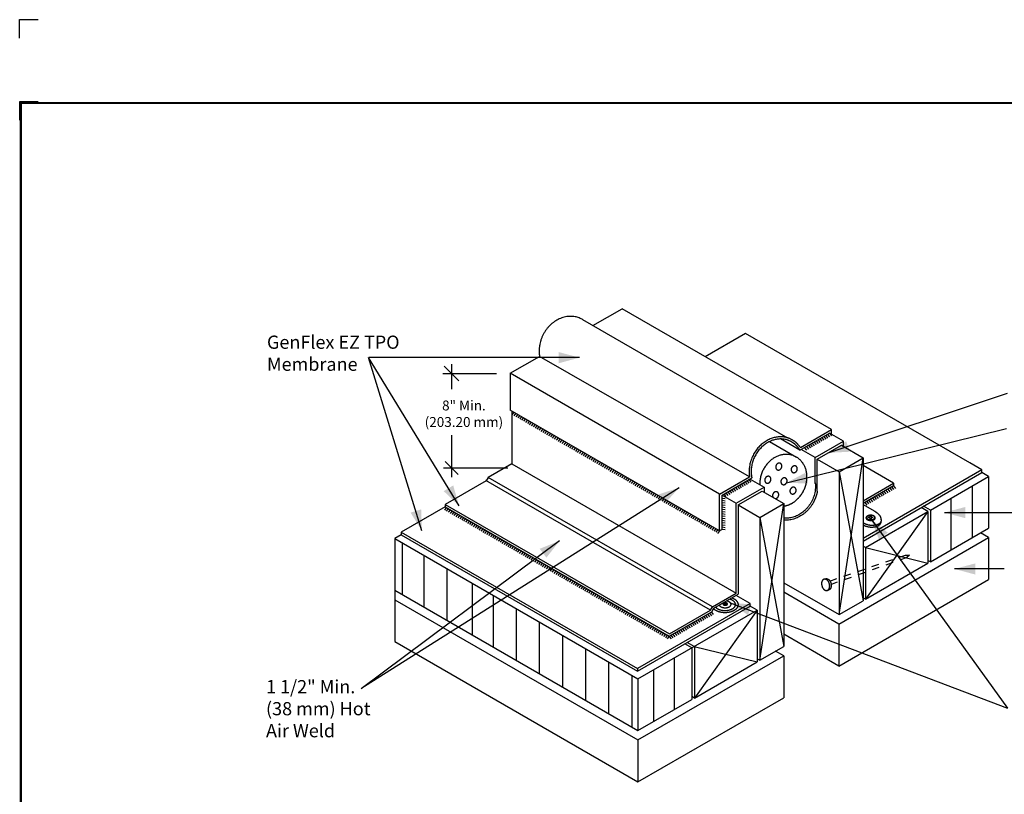
# Model space of a CAD drawing. Extents: x -9.4 to 10.6, y -4 to 12.8.
# Drawn here: x -9.4 to 3.9, y 2.3 to 12.8 of the extents above; entities that cross this region are included whole.
import ezdxf
from ezdxf.enums import TextEntityAlignment as Align

# ---------------------------------------------------------------- set-up
doc = ezdxf.new("R2010")
doc.units = 0
doc.header["$LTSCALE"] = 0.2
doc.header["$MEASUREMENT"] = 0
doc.linetypes.add('STYLE_01', pattern=[0.416641, 0.208282, -0.208359])
doc.layers.get('0').update_dxf_attribs({"linetype": 'CONTINUOUS'})
doc.layers.get('Defpoints').update_dxf_attribs({"linetype": 'CONTINUOUS'})
for name, color, linetype in [('FSBP-TTLB-BORDER', 7, 'CONTINUOUS'), ('FSBP-TTLB-TEXT', 7, 'CONTINUOUS'), ('NONE', 7, 'CONTINUOUS')]:
    doc.layers.add(name, color=color, linetype=linetype)
doc.styles.add('ARIAL', font='arial.ttf')
doc.styles.add('ARIAL_BOLD', font='txt')

# ---------------------------------------------------------------- blocks, each defined once
blk = doc.blocks.new('GROUP')
at = {"layer": 'NONE', "color": 170, "linetype": 'Continuous'}
for p, q in [((-1.7086, 3.4992), (-1.7202, 3.4841)), ((-1.697, 3.4926), (-1.7086, 3.4774)), ((-1.6854, 3.4859), (-1.697, 3.4708)), ((-1.6739, 3.4792), (-1.6854, 3.4641)), ((-1.6623, 3.4725), (-1.6739, 3.4574)), ((-1.6507, 3.4658), (-1.6623, 3.4507)), ((-1.6391, 3.4591), (-1.6507, 3.444)), ((-1.6275, 3.4524), (-1.6391, 3.4373)), ((-1.6159, 3.4457), (-1.6275, 3.4306)), ((-1.6048, 3.4384), (-1.6164, 3.4233)), ((-1.5933, 3.4317), (-1.6048, 3.4166)), ((-1.5817, 3.425), (-1.5933, 3.4099)), ((-1.5701, 3.4183), (-1.5817, 3.4032)), ((-1.5585, 3.4116), (-1.5701, 3.3965)), ((-1.5469, 3.4049), (-1.5585, 3.3898)), ((-1.5353, 3.3983), (-1.5469, 3.3831)), ((-1.5237, 3.3916), (-1.5353, 3.3765)), ((-1.5122, 3.3849), (-1.5237, 3.3698)), ((-1.5006, 3.3782), (-1.5122, 3.3631)), ((-1.489, 3.3715), (-1.5006, 3.3564)), ((-1.4774, 3.3648), (-1.489, 3.3497)), ((-1.4658, 3.3581), (-1.4774, 3.343)), ((-1.4542, 3.3514), (-1.4658, 3.3363)), ((-1.4426, 3.3447), (-1.4542, 3.3296)), ((-1.4311, 3.3381), (-1.4426, 3.3229)), ((-1.4195, 3.3314), (-1.4311, 3.3162)), ((-1.4079, 3.3247), (-1.4195, 3.3096)), ((-1.3963, 3.318), (-1.4079, 3.3029)), ((-1.3847, 3.3113), (-1.3963, 3.2962)), ((-1.3731, 3.3046), (-1.3847, 3.2895)), ((-1.3615, 3.2979), (-1.3731, 3.2828)), ((-1.35, 3.2912), (-1.3615, 3.2761)), ((-1.3384, 3.2845), (-1.35, 3.2694)), ((-1.3268, 3.2779), (-1.3384, 3.2627)), ((-1.3152, 3.2712), (-1.3268, 3.256)), ((-1.3036, 3.2645), (-1.3152, 3.2494)), ((-1.292, 3.2578), (-1.3036, 3.2427)), ((-1.2804, 3.2511), (-1.292, 3.236)), ((-1.2689, 3.2444), (-1.2804, 3.2293)), ((-1.2573, 3.2377), (-1.2689, 3.2226)), ((-1.2457, 3.231), (-1.2573, 3.2159)), ((-1.2341, 3.2243), (-1.2457, 3.2092)), ((-1.2225, 3.2177), (-1.2341, 3.2025)), ((-1.2109, 3.211), (-1.2225, 3.1958)), ((-1.1993, 3.2043), (-1.2109, 3.1892)), ((-1.1878, 3.1976), (-1.1993, 3.1825)), ((-1.1762, 3.1909), (-1.1878, 3.1758)), ((-1.1646, 3.1842), (-1.1762, 3.1691)), ((-1.153, 3.1775), (-1.1646, 3.1624)), ((-1.1414, 3.1708), (-1.153, 3.1557)), ((-1.1298, 3.1641), (-1.1414, 3.149)), ((-1.1182, 3.1575), (-1.1298, 3.1423)), ((-1.1067, 3.1508), (-1.1182, 3.1356)), ((-1.0951, 3.1441), (-1.1067, 3.129)), ((-1.0835, 3.1374), (-1.0951, 3.1223)), ((-1.0719, 3.1307), (-1.0835, 3.1156)), ((-1.0603, 3.124), (-1.0719, 3.1089)), ((-1.0487, 3.1173), (-1.0603, 3.1022)), ((-1.037, 3.1108), (-1.0486, 3.0957)), ((-1.0254, 3.1041), (-1.037, 3.089)), ((-1.0138, 3.0974), (-1.0254, 3.0823)), ((-1.0023, 3.0907), (-1.0138, 3.0756)), ((-0.9907, 3.0841), (-1.0023, 3.0689)), ((-0.9791, 3.0774), (-0.9907, 3.0622)), ((-0.9675, 3.0707), (-0.9791, 3.0556)), ((-0.9559, 3.064), (-0.9675, 3.0489)), ((-0.9443, 3.0573), (-0.9559, 3.0422)), ((-0.9327, 3.0506), (-0.9443, 3.0355)), ((-0.9212, 3.0439), (-0.9327, 3.0288)), ((-0.9096, 3.0372), (-0.9212, 3.0221)), ((-0.898, 3.0305), (-0.9096, 3.0154)), ((-0.8864, 3.0239), (-0.898, 3.0087)), ((-0.8748, 3.0172), (-0.8864, 3.002)), ((-0.8632, 3.0105), (-0.8748, 2.9954)), ((-0.8516, 3.0038), (-0.8632, 2.9887)), ((-0.8401, 2.9971), (-0.8516, 2.982)), ((-0.8285, 2.9904), (-0.8401, 2.9753)), ((-0.8169, 2.9837), (-0.8285, 2.9686)), ((-0.8053, 2.977), (-0.8169, 2.9619)), ((-0.7937, 2.9703), (-0.8053, 2.9552)), ((-0.7821, 2.9637), (-0.7937, 2.9485)), ((-0.7705, 2.957), (-0.7821, 2.9418)), ((-0.7589, 2.9503), (-0.7705, 2.9352)), ((-0.7474, 2.9436), (-0.7589, 2.9285)), ((-0.7358, 2.9369), (-0.7474, 2.9218)), ((-0.7242, 2.9302), (-0.7358, 2.9151)), ((-0.7126, 2.9235), (-0.7242, 2.9084)), ((-0.701, 2.9168), (-0.7126, 2.9017)), ((-0.6894, 2.9101), (-0.701, 2.895)), ((-0.6778, 2.9035), (-0.6894, 2.8883)), ((-0.6663, 2.8968), (-0.6778, 2.8816)), ((-0.6547, 2.8901), (-0.6663, 2.875)), ((-0.6431, 2.8834), (-0.6547, 2.8683)), ((-0.6315, 2.8767), (-0.6431, 2.8616)), ((-0.6199, 2.87), (-0.6315, 2.8549)), ((-0.6083, 2.8633), (-0.6199, 2.8482)), ((-0.5967, 2.8566), (-0.6083, 2.8415)), ((-0.5852, 2.8499), (-0.5967, 2.8348)), ((-0.5736, 2.8432), (-0.5852, 2.8281)), ((-0.562, 2.8366), (-0.5736, 2.8214)), ((-0.5504, 2.8299), (-0.562, 2.8148)), ((-0.5388, 2.8232), (-0.5504, 2.8081)), ((-0.5272, 2.8165), (-0.5388, 2.8014)), ((-0.5156, 2.8098), (-0.5272, 2.7947)), ((-0.5041, 2.8031), (-0.5156, 2.788)), ((-0.4925, 2.7964), (-0.5041, 2.7813)), ((-0.4809, 2.7897), (-0.4925, 2.7746)), ((-0.4693, 2.783), (-0.4809, 2.7679))]:
    blk.add_line(p, q, dxfattribs=at)
blk = doc.blocks.new('GROUP-1')
at = {"layer": 'NONE', "color": 170, "linetype": 'Continuous'}
for p, q in [((-0.4355, 2.9765), (-0.4544, 2.979)), ((-0.4355, 2.9631), (-0.4544, 2.9656)), ((-0.4355, 2.9497), (-0.4544, 2.9522)), ((-0.4355, 2.9364), (-0.4544, 2.9388)), ((-0.4355, 2.923), (-0.4544, 2.9254)), ((-0.4355, 2.9096), (-0.4544, 2.9121)), ((-0.4355, 2.8962), (-0.4544, 2.8987)), ((-0.4355, 2.8828), (-0.4544, 2.8853)), ((-0.4355, 2.8695), (-0.4544, 2.8719)), ((-0.4355, 2.8561), (-0.4544, 2.8586)), ((-0.4355, 2.8427), (-0.4544, 2.8452)), ((-0.4355, 2.8293), (-0.4544, 2.8318)), ((-0.4355, 2.816), (-0.4544, 2.8184)), ((-0.4355, 2.8026), (-0.4544, 2.805)), ((-0.4355, 2.7892), (-0.4544, 2.7917))]:
    blk.add_line(p, q, dxfattribs=at)
blk = doc.blocks.new('GROUP-2')
at = {"layer": 'NONE', "color": 170, "linetype": 'Continuous'}
for p, q in [((-0.2922, 3.0921), (-0.2806, 3.077)), ((-0.3964, 3.0319), (-0.3849, 3.0168)), ((-0.3849, 3.0386), (-0.3733, 3.0235)), ((-0.3733, 3.0453), (-0.3617, 3.0301)), ((-0.3617, 3.052), (-0.3501, 3.0368)), ((-0.3501, 3.0586), (-0.3385, 3.0435)), ((-0.3385, 3.0653), (-0.3269, 3.0502)), ((-0.3269, 3.072), (-0.3153, 3.0569)), ((-0.3153, 3.0787), (-0.3038, 3.0636)), ((-0.3038, 3.0854), (-0.2922, 3.0703)), ((-0.4428, 3.0051), (-0.4312, 2.99)), ((-0.4312, 3.0118), (-0.4196, 2.9967)), ((-0.4196, 3.0185), (-0.408, 3.0034)), ((-0.408, 3.0252), (-0.3964, 3.0101))]:
    blk.add_line(p, q, dxfattribs=at)
blk = doc.blocks.new('GROUP-3')
at = {"layer": 'NONE', "color": 170, "linetype": 'Continuous'}
for p, q in [((0.1127, 3.325), (0.1243, 3.3099)), ((0.1243, 3.3317), (0.1359, 3.3166)), ((0.1359, 3.3384), (0.1475, 3.3233)), ((0.1475, 3.3451), (0.1591, 3.3299)), ((0.1591, 3.3518), (0.1706, 3.3366)), ((0.1706, 3.3584), (0.1822, 3.3433)), ((0.1822, 3.3651), (0.1938, 3.35)), ((0.1938, 3.3718), (0.2054, 3.3567)), ((0.0432, 3.2849), (0.0548, 3.2697)), ((0.0548, 3.2916), (0.0664, 3.2764)), ((0.0664, 3.2982), (0.078, 3.2831)), ((0.078, 3.3049), (0.0895, 3.2898)), ((0.0895, 3.3116), (0.1011, 3.2965)), ((0.1011, 3.3183), (0.1127, 3.3032))]:
    blk.add_line(p, q, dxfattribs=at)
blk = doc.blocks.new('GROUP-4')
at = {"layer": 'NONE', "color": 170, "linetype": 'Continuous'}
for p, q in [((-2.1164, 2.924), (-2.128, 2.9089)), ((-2.1049, 2.9173), (-2.1164, 2.9022)), ((-2.0933, 2.9106), (-2.1049, 2.8955)), ((-2.0817, 2.9039), (-2.0933, 2.8888)), ((-2.0701, 2.8972), (-2.0817, 2.8821)), ((-2.0585, 2.8906), (-2.0701, 2.8754)), ((-2.0469, 2.8839), (-2.0585, 2.8687)), ((-2.0353, 2.8772), (-2.0469, 2.8621)), ((-2.0238, 2.8705), (-2.0353, 2.8554)), ((-2.0122, 2.8638), (-2.0238, 2.8487)), ((-2.0006, 2.8571), (-2.0122, 2.842)), ((-1.989, 2.8504), (-2.0006, 2.8353)), ((-1.9774, 2.8437), (-1.989, 2.8286)), ((-1.9658, 2.837), (-1.9774, 2.8219)), ((-1.9542, 2.8304), (-1.9658, 2.8152)), ((-1.9427, 2.8237), (-1.9542, 2.8085)), ((-1.9311, 2.817), (-1.9427, 2.8019)), ((-1.9195, 2.8103), (-1.9311, 2.7952)), ((-1.9084, 2.8029), (-1.92, 2.7878)), ((-1.8968, 2.7963), (-1.9084, 2.7811)), ((-1.8852, 2.7896), (-1.8968, 2.7744)), ((-1.8736, 2.7829), (-1.8852, 2.7678)), ((-1.8621, 2.7762), (-1.8736, 2.7611)), ((-1.8505, 2.7695), (-1.8621, 2.7544)), ((-1.8389, 2.7628), (-1.8505, 2.7477)), ((-1.8273, 2.7561), (-1.8389, 2.741)), ((-1.8157, 2.7494), (-1.8273, 2.7343)), ((-1.8041, 2.7427), (-1.8157, 2.7276)), ((-1.7925, 2.7361), (-1.8041, 2.7209)), ((-1.781, 2.7294), (-1.7925, 2.7142)), ((-1.7694, 2.7227), (-1.781, 2.7076)), ((-1.7578, 2.716), (-1.7694, 2.7009)), ((-1.7462, 2.7093), (-1.7578, 2.6942)), ((-1.7346, 2.7026), (-1.7462, 2.6875)), ((-1.723, 2.6959), (-1.7346, 2.6808)), ((-1.7114, 2.6892), (-1.723, 2.6741)), ((-1.6999, 2.6825), (-1.7114, 2.6674)), ((-1.6883, 2.6758), (-1.6999, 2.6607)), ((-1.6767, 2.6692), (-1.6883, 2.654)), ((-1.6651, 2.6625), (-1.6767, 2.6474)), ((-1.6535, 2.6558), (-1.6651, 2.6407)), ((-1.6419, 2.6491), (-1.6535, 2.634)), ((-1.6303, 2.6424), (-1.6419, 2.6273)), ((-1.6188, 2.6357), (-1.6303, 2.6206)), ((-1.6072, 2.629), (-1.6188, 2.6139)), ((-1.5956, 2.6223), (-1.6072, 2.6072)), ((-1.584, 2.6156), (-1.5956, 2.6005)), ((-1.5724, 2.609), (-1.584, 2.5938)), ((-1.5608, 2.6023), (-1.5724, 2.5871)), ((-1.5492, 2.5956), (-1.5608, 2.5805)), ((-1.5377, 2.5889), (-1.5492, 2.5738)), ((-1.5261, 2.5822), (-1.5377, 2.5671)), ((-1.5145, 2.5755), (-1.5261, 2.5604)), ((-1.5029, 2.5688), (-1.5145, 2.5537)), ((-1.4913, 2.5621), (-1.5029, 2.547)), ((-1.4797, 2.5554), (-1.4913, 2.5403)), ((-1.4681, 2.5488), (-1.4797, 2.5336)), ((-1.4566, 2.5421), (-1.4681, 2.5269)), ((-1.445, 2.5354), (-1.4566, 2.5203)), ((-1.4334, 2.5287), (-1.445, 2.5136)), ((-1.4218, 2.522), (-1.4334, 2.5069)), ((-1.4102, 2.5153), (-1.4218, 2.5002)), ((-1.3986, 2.5086), (-1.4102, 2.4935)), ((-1.387, 2.5019), (-1.3986, 2.4868)), ((-1.3755, 2.4952), (-1.387, 2.4801)), ((-1.3639, 2.4886), (-1.3755, 2.4734)), ((-1.3523, 2.4819), (-1.3639, 2.4667)), ((-1.3406, 2.4754), (-1.3521, 2.4602)), ((-1.329, 2.4687), (-1.3406, 2.4535)), ((-1.3174, 2.462), (-1.329, 2.4469)), ((-1.3058, 2.4553), (-1.3174, 2.4402)), ((-1.2942, 2.4486), (-1.3058, 2.4335)), ((-1.2826, 2.4419), (-1.2942, 2.4268)), ((-1.271, 2.4352), (-1.2826, 2.4201)), ((-1.2595, 2.4285), (-1.271, 2.4134)), ((-1.2479, 2.4218), (-1.2595, 2.4067)), ((-1.2363, 2.4152), (-1.2479, 2.4)), ((-1.2247, 2.4085), (-1.2363, 2.3933)), ((-1.2131, 2.4018), (-1.2247, 2.3867)), ((-1.2015, 2.3951), (-1.2131, 2.38)), ((-1.1899, 2.3884), (-1.2015, 2.3733)), ((-1.1784, 2.3817), (-1.1899, 2.3666)), ((-1.1668, 2.375), (-1.1784, 2.3599)), ((-1.1552, 2.3683), (-1.1668, 2.3532)), ((-1.1436, 2.3616), (-1.1552, 2.3465)), ((-1.132, 2.355), (-1.1436, 2.3398)), ((-1.1204, 2.3483), (-1.132, 2.3331)), ((-1.1088, 2.3416), (-1.1204, 2.3265)), ((-1.0973, 2.3349), (-1.1088, 2.3198)), ((-1.0857, 2.3282), (-1.0973, 2.3131)), ((-1.0741, 2.3215), (-1.0857, 2.3064)), ((-1.0625, 2.3148), (-1.0741, 2.2997)), ((-1.0509, 2.3081), (-1.0625, 2.293)), ((-1.0393, 2.3014), (-1.0509, 2.2863)), ((-1.0277, 2.2948), (-1.0393, 2.2796)), ((-1.0162, 2.2881), (-1.0277, 2.2729)), ((-1.0046, 2.2814), (-1.0162, 2.2663)), ((-0.993, 2.2747), (-1.0046, 2.2596)), ((-0.9814, 2.268), (-0.993, 2.2529)), ((-0.9698, 2.2613), (-0.9814, 2.2462)), ((-0.9582, 2.2546), (-0.9698, 2.2395)), ((-0.9466, 2.2479), (-0.9582, 2.2328)), ((-0.9351, 2.2412), (-0.9466, 2.2261)), ((-0.9235, 2.2346), (-0.9351, 2.2194)), ((-0.9119, 2.2279), (-0.9235, 2.2127)), ((-0.9003, 2.2212), (-0.9119, 2.2061)), ((-0.8887, 2.2145), (-0.9003, 2.1994)), ((-0.8771, 2.2078), (-0.8887, 2.1927)), ((-0.8655, 2.2011), (-0.8771, 2.186)), ((-0.854, 2.1944), (-0.8655, 2.1793)), ((-0.8424, 2.1877), (-0.854, 2.1726)), ((-0.8308, 2.181), (-0.8424, 2.1659)), ((-0.8192, 2.1744), (-0.8308, 2.1592)), ((-0.8076, 2.1677), (-0.8192, 2.1525)), ((-0.796, 2.161), (-0.8076, 2.1459)), ((-0.7844, 2.1543), (-0.796, 2.1392)), ((-0.7729, 2.1476), (-0.7844, 2.1325))]:
    blk.add_line(p, q, dxfattribs=at)
blk = doc.blocks.new('GROUP-5')
at = {"layer": 'NONE', "color": 170, "linetype": 'Continuous'}
for p, q in [((-0.5767, 2.2603), (-0.5651, 2.2452)), ((-0.5651, 2.267), (-0.5535, 2.2519)), ((-0.5535, 2.2737), (-0.5419, 2.2586)), ((-0.5419, 2.2804), (-0.5303, 2.2653)), ((-0.5303, 2.2871), (-0.5187, 2.2719)), ((-0.5187, 2.2938), (-0.5072, 2.2786)), ((-0.6809, 2.2001), (-0.6694, 2.185)), ((-0.6694, 2.2068), (-0.6578, 2.1917)), ((-0.6578, 2.2135), (-0.6462, 2.1984)), ((-0.6462, 2.2202), (-0.6346, 2.2051)), ((-0.6346, 2.2269), (-0.623, 2.2117)), ((-0.623, 2.2335), (-0.6114, 2.2184)), ((-0.6114, 2.2402), (-0.5998, 2.2251)), ((-0.5998, 2.2469), (-0.5883, 2.2318)), ((-0.5883, 2.2536), (-0.5767, 2.2385)), ((-0.7736, 2.1466), (-0.762, 2.1315)), ((-0.762, 2.1533), (-0.7505, 2.1382)), ((-0.7505, 2.16), (-0.7389, 2.1448)), ((-0.7389, 2.1667), (-0.7273, 2.1515)), ((-0.7273, 2.1733), (-0.7157, 2.1582)), ((-0.7157, 2.18), (-0.7041, 2.1649)), ((-0.7041, 2.1867), (-0.6925, 2.1716)), ((-0.6925, 2.1934), (-0.6809, 2.1783))]:
    blk.add_line(p, q, dxfattribs=at)
blk = doc.blocks.new('GROUP-6')
at = {"layer": 'NONE', "color": 170, "linetype": 'Continuous'}
blk.add_lwpolyline([(0.439, 2.8673), (0.439, 2.8739), (0.4441, 2.8742), (0.4441, 2.8667), (0.4534, 2.8667), (0.4534, 2.8618), (0.4441, 2.8621), (0.4441, 2.8537), (0.4384, 2.8537), (0.4384, 2.8621), (0.4279, 2.8621), (0.4279, 2.8673)], close=True, dxfattribs=at)
for points in [[(0.4273, 2.8747), (0.4338, 2.8767), (0.449, 2.8767), (0.4621, 2.8726), (0.4696, 2.8655), (0.4696, 2.8573), (0.4621, 2.8502), (0.449, 2.8461), (0.4338, 2.8461), (0.4207, 2.8502), (0.4132, 2.8573), (0.4132, 2.8655), (0.4207, 2.8726), (0.4273, 2.8747)], [(0.4287, 2.8758), (0.4346, 2.8776), (0.4482, 2.8776), (0.46, 2.874), (0.4668, 2.8675), (0.4668, 2.8602), (0.46, 2.8538), (0.4482, 2.8501), (0.4346, 2.8501), (0.4228, 2.8538), (0.416, 2.8602), (0.416, 2.8675), (0.4228, 2.874), (0.4287, 2.8758)]]:
    blk.add_open_spline(points, degree=2, dxfattribs=at)
blk = doc.blocks.new('GROUP-7')
at = {"layer": 'NONE', "color": 170, "linetype": 'Continuous'}
for p, q in [((0.5333, 3.0278), (0.5449, 3.0126)), ((0.5449, 3.0344), (0.5565, 3.0193)), ((0.5565, 3.0411), (0.5681, 3.026)), ((0.5681, 3.0478), (0.5797, 3.0327)), ((0.5797, 3.0545), (0.5913, 3.0394)), ((0.4291, 2.9675), (0.4407, 2.9524)), ((0.4407, 2.9742), (0.4522, 2.9591)), ((0.4522, 2.9809), (0.4638, 2.9658)), ((0.4638, 2.9876), (0.4754, 2.9725)), ((0.4754, 2.9943), (0.487, 2.9792)), ((0.487, 3.001), (0.4986, 2.9859)), ((0.4986, 3.0077), (0.5102, 2.9926)), ((0.5102, 3.0144), (0.5218, 2.9993)), ((0.5218, 3.0211), (0.5333, 3.0059)), ((0.4059, 2.9542), (0.4175, 2.9391)), ((0.4175, 2.9609), (0.4291, 2.9457))]:
    blk.add_line(p, q, dxfattribs=at)
blk = doc.blocks.new('A$C76313A3A')
at = {"layer": 'Defpoints', "linetype": 'Continuous', "ltscale": 1.75}
blk.add_lwpolyline([(0, 8.2558), (0, 8.3808), (0.125, 8.3808)], dxfattribs=at)
at = {"layer": 'Defpoints', "color": 1}
blk.add_lwpolyline([(0.125, 7.8232), (0, 7.8232), (0, 7.6982)], dxfattribs=at)
at = {"layer": 'FSBP-TTLB-BORDER', "const_width": 0.0156}
blk.add_lwpolyline([(10.0078, 1.3154), (10.0078, 7.8154), (0.0078, 7.8154), (0.0078, 1.3154)], dxfattribs=at)
at = {"layer": 'FSBP-TTLB-TEXT'}
for tag, height, style, p in [('MAXIMUM_WARRANTY', 0.0938, 'ARIAL_BOLD', (9.0277, 1.4274)), ('ACCPT_SYSTEMS_LINE_1', 0.069, 'ARIAL', (5.397, 0.6905))]:
    blk.add_attdef(tag, text='', height=height, dxfattribs=dict(at, style=style)).set_placement(p, align=Align.MIDDLE_LEFT)
for tag, style, p in [('DETAIL_DESCP_LINE_1', 'ARIAL_BOLD', (4.9867, 1.1279)), ('ISSUE_REV_DATE', 'ARIAL', (8.0532, 0.9513))]:
    blk.add_attdef(tag, text='', height=0.1094, dxfattribs=dict(at, style=style)).set_placement(p, align=Align.MIDDLE_CENTER)
at = {"layer": 'FSBP-TTLB-TEXT', "style": 'ARIAL', "width": 0.9375}
blk.add_attdef('DETAIL_NUMBER', text='', height=0.2188, dxfattribs=at).set_placement((9.2806, 0.8688), align=Align.MIDDLE_CENTER)

msp = doc.modelspace()

# ---------------------------------------------------------------- linework, layer by layer
at = {"layer": 'NONE', "color": 170, "linetype": 'Continuous'}
for p, q in [((-1.663, 8.624), (-1.268, 8.852)), ((1.572, 7.213), (-1.268, 8.852)), ((-1.805, 8.706), (0.975, 7.101)), ((0.405, 8.516), (-0.14, 8.201)), ((3.446, 6.761), (0.405, 8.516)), ((-3.982, 5.839), (-4.708, 8.189)), ((-3.478, 6.176), (-4.708, 8.189)), ((-1.845, 8.189), (-4.702, 8.189)), ((-2.785, 7.976), (-2.387, 8.206)), ((0.461, 6.572), (-2.387, 8.206)), ((-3.679, 8.073), (-3.48, 7.874)), ((-3.58, 8.099), (-3.58, 7.761)), ((-3.701, 7.975), (-2.97, 7.975)), ((0.054, 6.337), (-2.785, 7.976)), ((-2.785, 7.976), (-2.785, 7.478)), ((1.528, 6.897), (3.96, 7.707)), ((0.054, 5.838), (-2.785, 7.478)), ((-2.762, 7.464), (-2.762, 6.749)), ((0.557, 7.351), (0.557, 7.351)), ((0.963, 6.491), (3.945, 7.226)), ((1.15, 6.969), (1.572, 7.213)), ((1.572, 7.148), (1.572, 7.213)), ((-3.581, 7.136), (-3.581, 6.569)), ((1.144, 6.933), (0.88, 7.085)), ((0.909, 7.145), (0.909, 7.145)), ((1.144, 6.933), (1.545, 7.164)), ((1.735, 7.054), (1.545, 7.164)), ((0.732, 7.05), (1.096, 6.84)), ((1.128, 6.957), (1.128, 6.957)), ((1.352, 6.833), (1.735, 7.054)), ((1.38, 6.811), (1.706, 7)), ((1.706, 7), (2, 6.83)), ((1.735, 6.983), (1.735, 7.054)), ((1.352, 6.833), (1.162, 6.943)), ((1.352, 6.483), (1.352, 6.833)), ((1.38, 6.811), (1.674, 6.641)), ((1.38, 6.375), (1.38, 6.811)), ((1.674, 6.641), (2, 6.83)), ((1.674, 4.702), (2, 6.83)), ((2, 6.83), (2, 4.891)), ((-3.69, 6.692), (-2.816, 6.692)), ((-3.667, 6.779), (-3.491, 6.602)), ((-2.762, 6.749), (-3.083, 6.564)), ((-2.762, 6.749), (0.279, 4.993)), ((2.415, 6.484), (2, 6.724)), ((3.61, 6.666), (3.446, 6.761)), ((-3.083, 6.564), (-3.111, 6.519)), ((-0.042, 4.808), (-3.083, 6.564)), ((0.054, 6.337), (0.461, 6.572)), ((0.088, 6.323), (0.492, 6.556)), ((0.486, 6.587), (0.486, 6.587)), ((1.674, 6.641), (1.674, 4.702)), ((1.674, 6.641), (2, 4.891)), ((3.61, 6.666), (2, 5.736)), ((2, 5.699), (3.61, 6.629)), ((2.914, 6.119), (3.703, 6.575)), ((3.61, 6.629), (3.61, 6.666)), ((3.703, 6.575), (3.61, 6.629)), ((3.703, 6.575), (3.703, 5.874)), ((-0.495, 6.424), (-4.762, 3.728)), ((-3.111, 6.519), (-3.669, 6.197)), ((-0.069, 4.763), (-3.114, 6.521)), ((0.279, 6.213), (0.657, 6.432)), ((0.467, 6.542), (0.657, 6.432)), ((0.657, 6.432), (0.657, 6.36)), ((2, 6.245), (2.415, 6.484)), ((2, 6.214), (2.415, 6.454)), ((2.415, 6.484), (2.415, 6.454)), ((3.481, 6.447), (3.481, 5.745)), ((0.054, 5.838), (0.054, 6.341)), ((0.088, 6.323), (0.279, 6.213)), ((0.088, 5.858), (0.088, 6.323)), ((0.306, 6.191), (0.63, 6.378)), ((0.63, 6.378), (0.924, 6.209)), ((3.191, 6.279), (3.191, 5.578)), ((-3.669, 6.164), (-4.262, 5.822)), ((-3.669, 6.197), (-0.627, 4.44)), ((-3.669, 6.197), (-3.669, 6.164)), ((-3.669, 6.164), (-0.629, 4.409)), ((0.279, 4.993), (0.279, 6.213)), ((0.306, 6.191), (0.601, 6.021)), ((0.306, 6.191), (0.306, 4.979)), ((0.599, 6.021), (0.924, 6.209)), ((0.599, 4.082), (0.924, 6.209)), ((0.924, 6.209), (0.924, 4.27)), ((2, 6.195), (2.149, 6.111)), ((2.88, 6.1), (2.787, 6.154)), ((2.914, 6.119), (2.821, 6.173)), ((0.599, 6.021), (0.599, 4.082)), ((0.599, 6.021), (0.924, 4.27)), ((2.034, 5.612), (2.88, 6.1)), ((2.88, 6.1), (2.034, 4.91)), ((2.149, 6.111), (2.153, 6.109)), ((2.153, 6.109), (2.157, 6.107)), ((2.157, 6.107), (2.161, 6.104)), ((2.161, 6.104), (2.164, 6.102)), ((2.164, 6.102), (2.168, 6.1)), ((2.168, 6.1), (2.171, 6.097)), ((2.171, 6.097), (2.175, 6.094)), ((2.175, 6.094), (2.179, 6.092)), ((2.179, 6.092), (2.182, 6.089)), ((2.182, 6.089), (2.185, 6.086)), ((2.185, 6.086), (2.189, 6.084)), ((2.189, 6.084), (2.192, 6.081)), ((2.192, 6.081), (2.195, 6.078)), ((2.195, 6.078), (2.199, 6.075)), ((2.199, 6.075), (2.202, 6.072)), ((2.202, 6.072), (2.205, 6.069)), ((2.205, 6.069), (2.214, 6.06)), ((2.214, 6.06), (2.216, 6.058)), ((2.216, 6.058), (2.218, 6.056)), ((2.218, 6.056), (2.22, 6.054)), ((2.22, 6.054), (2.221, 6.052)), ((2.221, 6.052), (2.223, 6.049)), ((2.223, 6.049), (2.225, 6.047)), ((2.225, 6.047), (2.226, 6.045)), ((2.226, 6.045), (2.228, 6.043)), ((2.228, 6.043), (2.229, 6.04)), ((2.229, 6.04), (2.23, 6.038)), ((2.23, 6.038), (2.232, 6.035)), ((2.232, 6.035), (2.233, 6.033)), ((2.233, 6.033), (2.234, 6.03)), ((2.234, 6.03), (2.235, 6.028)), ((2.235, 6.028), (2.236, 6.025)), ((2.236, 6.025), (2.237, 6.023)), ((2.237, 6.023), (2.237, 6.021)), ((2.237, 6.021), (2.238, 6.019)), ((2.238, 6.019), (2.239, 6.016)), ((2.239, 6.016), (2.24, 6.014)), ((2.24, 6.014), (2.24, 6.011)), ((2.24, 6.011), (2.241, 6.009)), ((2.88, 6.1), (2.88, 5.399)), ((2.914, 6.119), (2.914, 5.418)), ((3.104, 6.087), (4.018, 6.087)), ((2.013, 5.94), (2, 5.947)), ((2.004, 5.915), (2, 5.917)), ((2.008, 5.913), (2.004, 5.915)), ((2.012, 5.911), (2.008, 5.913)), ((2.016, 5.909), (2.012, 5.911)), ((2.017, 5.938), (2.013, 5.94)), ((2.02, 5.907), (2.016, 5.909)), ((2.021, 5.936), (2.017, 5.938)), ((2.025, 5.905), (2.02, 5.907)), ((2.025, 5.934), (2.021, 5.936)), ((2.029, 5.932), (2.025, 5.934)), ((2.029, 5.903), (2.025, 5.905)), ((2.033, 5.93), (2.029, 5.932)), ((2.033, 5.902), (2.029, 5.903)), ((2.037, 5.929), (2.033, 5.93)), ((2.037, 5.9), (2.033, 5.902)), ((2.041, 5.927), (2.037, 5.929)), ((2.041, 5.899), (2.037, 5.9)), ((2.046, 5.925), (2.041, 5.927)), ((2.046, 5.897), (2.041, 5.899)), ((2.05, 5.924), (2.046, 5.925)), ((2.05, 5.896), (2.046, 5.897)), ((2.054, 5.923), (2.05, 5.924)), ((2.054, 5.895), (2.05, 5.896)), ((2.058, 5.921), (2.054, 5.923)), ((2.059, 5.893), (2.054, 5.895)), ((2.063, 5.92), (2.058, 5.921)), ((2.063, 5.892), (2.059, 5.893)), ((2.067, 5.919), (2.063, 5.92)), ((2.067, 5.891), (2.063, 5.892)), ((2.072, 5.918), (2.067, 5.919)), ((2.072, 5.89), (2.067, 5.891)), ((2.076, 5.917), (2.072, 5.918)), ((2.076, 5.89), (2.072, 5.89)), ((2.08, 5.916), (2.076, 5.917)), ((2.08, 5.889), (2.076, 5.89)), ((2.084, 5.915), (2.08, 5.916)), ((2.084, 5.888), (2.08, 5.889)), ((2.088, 5.914), (2.084, 5.915)), ((2.088, 5.888), (2.084, 5.888)), ((2.092, 5.914), (2.088, 5.914)), ((2.092, 5.887), (2.088, 5.888)), ((2.096, 5.913), (2.092, 5.914)), ((2.096, 5.887), (2.092, 5.887)), ((2.1, 5.912), (2.096, 5.913)), ((2.1, 5.886), (2.096, 5.887)), ((2.104, 5.912), (2.1, 5.912)), ((2.104, 5.886), (2.1, 5.886)), ((2.108, 5.912), (2.104, 5.912)), ((2.108, 5.886), (2.104, 5.886)), ((2.112, 5.911), (2.108, 5.912)), ((2.111, 5.886), (2.108, 5.886)), ((2.109, 5.997), (3.96, 3.432)), ((2.115, 5.886), (2.111, 5.886)), ((2.116, 5.911), (2.112, 5.911)), ((2.119, 5.886), (2.115, 5.886)), ((2.12, 5.911), (2.116, 5.911)), ((2.123, 5.886), (2.119, 5.886)), ((2.124, 5.911), (2.12, 5.911)), ((2.127, 5.886), (2.123, 5.886)), ((2.128, 5.911), (2.124, 5.911)), ((2.131, 5.886), (2.127, 5.886)), ((2.132, 5.911), (2.128, 5.911)), ((2.135, 5.886), (2.131, 5.886)), ((2.136, 5.911), (2.132, 5.911)), ((2.139, 5.887), (2.135, 5.886)), ((2.14, 5.911), (2.136, 5.911)), ((2.152, 5.888), (2.139, 5.887)), ((2.144, 5.912), (2.14, 5.911)), ((2.148, 5.912), (2.144, 5.912)), ((2.161, 5.914), (2.148, 5.912)), ((2.155, 5.889), (2.152, 5.888)), ((2.157, 5.889), (2.155, 5.889)), ((2.159, 5.889), (2.157, 5.889)), ((2.162, 5.89), (2.159, 5.889)), ((2.163, 5.914), (2.161, 5.914)), ((2.164, 5.89), (2.162, 5.89)), ((2.166, 5.914), (2.163, 5.914)), ((2.167, 5.891), (2.164, 5.89)), ((2.168, 5.915), (2.166, 5.914)), ((2.169, 5.891), (2.167, 5.891)), ((2.17, 5.915), (2.168, 5.915)), ((2.171, 5.892), (2.169, 5.891)), ((2.173, 5.915), (2.17, 5.915)), ((2.173, 5.892), (2.171, 5.892)), ((2.175, 5.916), (2.173, 5.915)), ((2.176, 5.893), (2.173, 5.892)), ((2.177, 5.916), (2.175, 5.916)), ((2.178, 5.894), (2.176, 5.893)), ((2.18, 5.917), (2.177, 5.916)), ((2.18, 5.894), (2.178, 5.894)), ((2.182, 5.918), (2.18, 5.917)), ((2.183, 5.895), (2.18, 5.894)), ((2.184, 5.918), (2.182, 5.918)), ((2.185, 5.896), (2.183, 5.895)), ((2.187, 5.919), (2.184, 5.918)), ((2.187, 5.897), (2.185, 5.896)), ((2.189, 5.92), (2.187, 5.919)), ((2.189, 5.898), (2.187, 5.897)), ((2.191, 5.92), (2.189, 5.92)), ((2.191, 5.898), (2.189, 5.898)), ((2.193, 5.921), (2.191, 5.92)), ((2.194, 5.899), (2.191, 5.898)), ((2.196, 5.922), (2.193, 5.921)), ((2.196, 5.9), (2.194, 5.899)), ((2.198, 5.923), (2.196, 5.922)), ((2.198, 5.902), (2.196, 5.9)), ((2.2, 5.924), (2.198, 5.923)), ((2.2, 5.903), (2.198, 5.902)), ((2.202, 5.925), (2.2, 5.924)), ((2.202, 5.904), (2.2, 5.903)), ((2.204, 5.926), (2.202, 5.925)), ((2.204, 5.905), (2.202, 5.904)), ((2.206, 5.927), (2.204, 5.926)), ((2.206, 5.906), (2.204, 5.905)), ((2.208, 5.928), (2.206, 5.927)), ((2.208, 5.908), (2.206, 5.906)), ((2.211, 5.929), (2.208, 5.928)), ((2.21, 5.909), (2.208, 5.908)), ((2.212, 5.91), (2.21, 5.909)), ((2.213, 5.93), (2.211, 5.929)), ((2.214, 5.912), (2.212, 5.91)), ((2.215, 5.932), (2.213, 5.93)), ((2.215, 5.913), (2.214, 5.912)), ((2.216, 5.933), (2.215, 5.932)), ((2.217, 5.915), (2.215, 5.913)), ((2.218, 5.934), (2.216, 5.933)), ((2.219, 5.917), (2.217, 5.915)), ((2.22, 5.936), (2.218, 5.934)), ((2.221, 5.918), (2.219, 5.917)), ((2.222, 5.937), (2.22, 5.936)), ((2.223, 5.921), (2.221, 5.919)), ((2.221, 5.919), (2.221, 5.918)), ((2.224, 5.939), (2.222, 5.937)), ((2.225, 5.923), (2.223, 5.921)), ((2.226, 5.94), (2.224, 5.939)), ((2.226, 5.924), (2.225, 5.923)), ((2.227, 5.942), (2.226, 5.94)), ((2.228, 5.926), (2.226, 5.924)), ((2.229, 5.944), (2.227, 5.942)), ((2.229, 5.928), (2.228, 5.926)), ((2.23, 5.944), (2.229, 5.944)), ((2.231, 5.93), (2.229, 5.928)), ((2.231, 5.946), (2.23, 5.944)), ((2.233, 5.948), (2.231, 5.946)), ((2.232, 5.932), (2.231, 5.93)), ((2.233, 5.935), (2.232, 5.932)), ((2.234, 5.95), (2.233, 5.948)), ((2.234, 5.937), (2.233, 5.935)), ((2.236, 5.952), (2.234, 5.95)), ((2.235, 5.939), (2.234, 5.937)), ((2.236, 5.941), (2.235, 5.939)), ((2.237, 5.954), (2.236, 5.952)), ((2.237, 5.943), (2.236, 5.941)), ((2.238, 5.956), (2.237, 5.954)), ((2.238, 5.946), (2.237, 5.943)), ((2.239, 5.958), (2.238, 5.956)), ((2.239, 5.948), (2.238, 5.946)), ((2.24, 5.96), (2.239, 5.958)), ((2.24, 5.95), (2.239, 5.948)), ((2.241, 5.962), (2.24, 5.96)), ((2.242, 5.96), (2.24, 5.953)), ((2.24, 5.953), (2.24, 5.95)), ((2.241, 6.009), (2.241, 6.006)), ((2.241, 6.006), (2.242, 6.004)), ((2.242, 5.965), (2.241, 5.962)), ((2.242, 6.004), (2.242, 6.001)), ((2.242, 6.001), (2.243, 5.998)), ((2.242, 6.001), (2.243, 5.999)), ((2.243, 5.967), (2.242, 5.965)), ((2.243, 5.963), (2.242, 5.96)), ((2.243, 5.999), (2.243, 5.996)), ((2.243, 5.998), (2.243, 5.996)), ((2.243, 5.996), (2.243, 5.993)), ((2.243, 5.996), (2.244, 5.994)), ((2.243, 5.993), (2.244, 5.99)), ((2.244, 5.972), (2.243, 5.969)), ((2.243, 5.969), (2.243, 5.967)), ((2.244, 5.968), (2.243, 5.965)), ((2.243, 5.965), (2.243, 5.963)), ((2.244, 5.994), (2.244, 5.991)), ((2.244, 5.991), (2.244, 5.989)), ((2.244, 5.99), (2.244, 5.988)), ((2.244, 5.989), (2.244, 5.986)), ((2.244, 5.988), (2.244, 5.985)), ((2.244, 5.986), (2.245, 5.983)), ((2.244, 5.985), (2.244, 5.983)), ((2.244, 5.983), (2.244, 5.98)), ((2.244, 5.98), (2.244, 5.979)), ((2.244, 5.979), (2.244, 5.976)), ((2.245, 5.978), (2.244, 5.976)), ((2.244, 5.976), (2.244, 5.974)), ((2.244, 5.976), (2.244, 5.973)), ((2.244, 5.974), (2.244, 5.972)), ((2.244, 5.973), (2.244, 5.97)), ((2.244, 5.97), (2.244, 5.968)), ((2.245, 5.983), (2.245, 5.981)), ((2.245, 5.981), (2.245, 5.978)), ((-4.262, 5.785), (-4.351, 5.733)), ((-4.262, 5.822), (-1.057, 3.971)), ((-4.262, 5.822), (-4.262, 5.785)), ((-4.262, 5.785), (-1.057, 3.935)), ((0.088, 5.858), (0.051, 5.837)), ((1.671, 4.574), (3.703, 5.747)), ((2.914, 5.418), (3.703, 5.874)), ((3.703, 5.747), (3.594, 5.811)), ((3.703, 5.747), (3.703, 5.178)), ((-2.115, 5.704), (-4.808, 3.694)), ((-4.351, 5.733), (-1.053, 3.829)), ((-4.351, 5.733), (-4.351, 4.336)), ((-4.252, 5.676), (-4.252, 4.975)), ((2.034, 5.612), (2, 5.631)), ((2.034, 5.612), (2.034, 4.91)), ((2.034, 5.612), (2.88, 5.399)), ((-3.958, 5.506), (-3.958, 4.805)), ((2.034, 4.91), (2.88, 5.399)), ((2.914, 5.418), (2.88, 5.438)), ((-3.644, 5.325), (-3.644, 4.624)), ((3.915, 5.322), (3.24, 5.322)), ((-3.303, 5.128), (-3.303, 4.427)), ((0.924, 5.135), (1.674, 4.702)), ((1.492, 5.188), (1.467, 5.181)), ((1.484, 5.185), (1.485, 5.185)), ((1.485, 5.185), (1.487, 5.186)), ((1.487, 5.186), (1.488, 5.186)), ((1.488, 5.186), (1.489, 5.187)), ((1.489, 5.187), (1.49, 5.188)), ((1.49, 5.188), (1.491, 5.188)), ((1.491, 5.188), (1.493, 5.188)), ((1.493, 5.188), (1.494, 5.189)), ((1.494, 5.189), (1.495, 5.189)), ((1.495, 5.189), (1.496, 5.189)), ((1.496, 5.189), (1.498, 5.189)), ((1.498, 5.189), (1.499, 5.19)), ((1.499, 5.19), (1.5, 5.19)), ((1.5, 5.19), (1.502, 5.19)), ((1.502, 5.19), (1.503, 5.19)), ((1.503, 5.19), (1.504, 5.19)), ((1.504, 5.19), (1.506, 5.19)), ((1.506, 5.19), (1.507, 5.19)), ((1.507, 5.19), (1.508, 5.19)), ((1.508, 5.19), (1.51, 5.189)), ((1.51, 5.189), (1.511, 5.189)), ((1.511, 5.189), (1.512, 5.189)), ((1.512, 5.189), (1.514, 5.188)), ((1.514, 5.188), (1.515, 5.188)), ((1.515, 5.188), (1.516, 5.188)), ((1.516, 5.188), (1.518, 5.187)), ((1.518, 5.187), (1.519, 5.187)), ((1.519, 5.187), (1.52, 5.186)), ((1.52, 5.186), (1.522, 5.185)), ((1.522, 5.185), (1.523, 5.185)), ((1.523, 5.185), (1.524, 5.184)), ((1.524, 5.184), (1.526, 5.183)), ((1.526, 5.183), (1.527, 5.183)), ((1.527, 5.183), (1.528, 5.182)), ((1.528, 5.182), (1.53, 5.181)), ((1.53, 5.181), (1.531, 5.18)), ((1.531, 5.18), (1.532, 5.179)), ((1.532, 5.179), (1.533, 5.178)), ((1.533, 5.178), (1.535, 5.177)), ((1.535, 5.177), (1.536, 5.176)), ((1.536, 5.176), (1.537, 5.175)), ((1.537, 5.175), (1.538, 5.174)), ((1.538, 5.174), (1.539, 5.172)), ((1.539, 5.172), (1.541, 5.171)), ((1.541, 5.171), (1.542, 5.17)), ((1.542, 5.17), (1.543, 5.169)), ((1.543, 5.169), (1.544, 5.167)), ((1.544, 5.167), (1.545, 5.166)), ((1.545, 5.166), (1.546, 5.165)), ((1.546, 5.165), (1.547, 5.163)), ((1.547, 5.163), (1.548, 5.162)), ((1.548, 5.162), (1.55, 5.16)), ((1.55, 5.16), (1.551, 5.159)), ((1.551, 5.159), (1.552, 5.157)), ((1.552, 5.157), (1.553, 5.156)), ((1.553, 5.156), (1.553, 5.154)), ((1.553, 5.154), (1.554, 5.152)), ((1.554, 5.152), (1.555, 5.151)), ((1.555, 5.151), (1.556, 5.149)), ((1.556, 5.149), (1.557, 5.147)), ((1.557, 5.147), (1.558, 5.146)), ((1.558, 5.146), (1.559, 5.144)), ((1.559, 5.144), (1.559, 5.142)), ((1.559, 5.142), (1.56, 5.14)), ((1.56, 5.14), (1.561, 5.139)), ((1.561, 5.139), (1.562, 5.137)), ((1.562, 5.137), (1.562, 5.135)), ((1.562, 5.135), (1.563, 5.133)), ((1.563, 5.133), (1.563, 5.131)), ((1.563, 5.131), (1.564, 5.129)), ((1.564, 5.129), (1.565, 5.128)), ((1.565, 5.128), (1.565, 5.126)), ((1.565, 5.126), (1.566, 5.124)), ((1.566, 5.124), (1.566, 5.122)), ((1.566, 5.122), (1.566, 5.12)), ((1.566, 5.12), (1.567, 5.118)), ((1.567, 5.076), (1.566, 5.074)), ((1.567, 5.118), (1.567, 5.116)), ((1.567, 5.116), (1.568, 5.114)), ((1.568, 5.081), (1.567, 5.079)), ((1.567, 5.079), (1.567, 5.078)), ((1.567, 5.078), (1.567, 5.076)), ((1.568, 5.114), (1.568, 5.112)), ((1.568, 5.112), (1.568, 5.111)), ((1.568, 5.111), (1.568, 5.109)), ((1.568, 5.109), (1.568, 5.107)), ((1.568, 5.107), (1.569, 5.105)), ((1.569, 5.088), (1.568, 5.086)), ((1.568, 5.086), (1.568, 5.085)), ((1.568, 5.085), (1.568, 5.083)), ((1.568, 5.083), (1.568, 5.081)), ((1.569, 5.105), (1.569, 5.103)), ((1.569, 5.103), (1.569, 5.101)), ((1.569, 5.101), (1.569, 5.099)), ((1.569, 5.099), (1.569, 5.097)), ((1.569, 5.097), (1.569, 5.095)), ((1.569, 5.095), (1.569, 5.094)), ((1.569, 5.094), (1.569, 5.092)), ((1.569, 5.092), (1.569, 5.09)), ((1.569, 5.09), (1.569, 5.088)), ((1.671, 4.004), (3.703, 5.178)), ((-4.351, 5.032), (-1.053, 3.128)), ((-3.018, 4.964), (-3.018, 4.262)), ((-0.042, 4.808), (0.279, 4.993)), ((-0.023, 4.789), (0.306, 4.979)), ((0.471, 4.853), (0.279, 4.963)), ((1.671, 4.574), (0.924, 5.005)), ((1.536, 5.036), (1.511, 5.03)), ((1.525, 5.035), (1.524, 5.035)), ((1.527, 5.035), (1.525, 5.035)), ((1.528, 5.035), (1.527, 5.035)), ((1.529, 5.035), (1.528, 5.035)), ((1.531, 5.035), (1.529, 5.035)), ((1.532, 5.035), (1.531, 5.035)), ((1.533, 5.035), (1.532, 5.035)), ((1.534, 5.036), (1.533, 5.035)), ((1.536, 5.036), (1.534, 5.036)), ((1.537, 5.037), (1.536, 5.036)), ((1.538, 5.037), (1.537, 5.037)), ((1.539, 5.037), (1.538, 5.037)), ((1.54, 5.038), (1.539, 5.037)), ((1.542, 5.039), (1.54, 5.038)), ((1.543, 5.039), (1.542, 5.039)), ((1.544, 5.04), (1.543, 5.039)), ((1.545, 5.041), (1.544, 5.04)), ((1.546, 5.041), (1.545, 5.041)), ((1.547, 5.042), (1.546, 5.041)), ((1.548, 5.043), (1.547, 5.042)), ((1.549, 5.044), (1.548, 5.043)), ((1.55, 5.045), (1.549, 5.044)), ((1.551, 5.046), (1.55, 5.045)), ((1.552, 5.047), (1.551, 5.046)), ((1.553, 5.048), (1.552, 5.047)), ((1.554, 5.049), (1.553, 5.048)), ((1.555, 5.05), (1.554, 5.049)), ((1.556, 5.051), (1.555, 5.05)), ((1.557, 5.052), (1.556, 5.051)), ((1.558, 5.054), (1.557, 5.052)), ((1.559, 5.056), (1.558, 5.055)), ((1.558, 5.055), (1.558, 5.054)), ((1.56, 5.057), (1.559, 5.056)), ((1.561, 5.059), (1.56, 5.057)), ((1.562, 5.062), (1.561, 5.06)), ((1.561, 5.06), (1.561, 5.059)), ((1.563, 5.063), (1.562, 5.062)), ((1.564, 5.066), (1.563, 5.065)), ((1.563, 5.065), (1.563, 5.063)), ((1.565, 5.069), (1.564, 5.068)), ((1.564, 5.068), (1.564, 5.066)), ((1.566, 5.073), (1.565, 5.071)), ((1.565, 5.071), (1.565, 5.069)), ((1.566, 5.074), (1.566, 5.073)), ((-4.351, 4.905), (-1.053, 3.001)), ((0.471, 4.853), (-1.057, 3.971)), ((-1.057, 3.935), (0.471, 4.816)), ((-0.069, 4.763), (-0.042, 4.808)), ((0.199, 4.864), (3.958, 3.435)), ((0.257, 4.808), (0.26, 4.807)), ((0.471, 4.816), (0.471, 4.853)), ((0.564, 4.763), (0.471, 4.816)), ((1.674, 4.702), (2, 4.891)), ((2.034, 4.91), (2, 4.93)), ((-2.705, 4.783), (-2.705, 4.082)), ((-1.053, 3.829), (0.564, 4.763)), ((-0.629, 4.409), (-0.05, 4.742)), ((-0.627, 4.44), (-0.069, 4.763)), ((0.564, 4.763), (-0.287, 3.57)), ((-0.05, 4.742), (-0.023, 4.789)), ((0.294, 4.79), (0.294, 4.794)), ((0.564, 4.763), (0.564, 4.061)), ((-2.391, 4.602), (-2.391, 3.901)), ((1.671, 4.574), (1.671, 4.004)), ((-2.078, 4.421), (-2.078, 3.72)), ((1.671, 4.004), (0.924, 4.436)), ((-4.351, 4.336), (-1.053, 2.432)), ((-0.322, 4.251), (-0.415, 4.305)), ((-0.291, 4.269), (-0.385, 4.323)), ((-1.765, 4.24), (-1.765, 3.539)), ((-1.053, 3.001), (0.924, 4.143)), ((-0.322, 4.254), (-0.322, 3.55)), ((-0.291, 4.269), (0.564, 4.061)), ((-0.287, 4.268), (-0.287, 3.57)), ((0.599, 4.082), (0.924, 4.27)), ((0.924, 4.143), (0.814, 4.206)), ((0.924, 4.143), (0.924, 3.573)), ((-1.452, 4.059), (-1.452, 3.358)), ((-0.562, 4.113), (-0.562, 3.411)), ((-0.287, 3.57), (0.564, 4.061)), ((0.564, 4.102), (0.599, 4.082)), ((-1.138, 3.878), (-1.138, 3.177)), ((-1.057, 3.971), (-1.057, 3.935)), ((-0.844, 3.95), (-0.844, 3.249)), ((-1.053, 3.829), (-1.053, 3.128)), ((-1.053, 2.432), (0.924, 3.573)), ((-1.053, 3.128), (-0.322, 3.55)), ((-0.287, 3.57), (-0.322, 3.591)), ((-1.053, 3.001), (-1.053, 2.432))]:
    msp.add_line(p, q, dxfattribs=at)
at = {"layer": 'NONE', "color": 170, "linetype": 'STYLE_01'}
msp.add_lwpolyline([(1.551, 5.158), (2.576, 5.511), (2.628, 5.507), (2.593, 5.476), (1.54, 5.101)], dxfattribs=at)
at = {"layer": 'NONE', "color": 170, "linetype": 'Continuous'}
msp.add_lwpolyline([(0.128, 4.852), (0.128, 4.86), (0.133, 4.86), (0.133, 4.852), (0.143, 4.852), (0.143, 4.847), (0.133, 4.847), (0.133, 4.838), (0.127, 4.838), (0.127, 4.847), (0.116, 4.847), (0.116, 4.852)], close=True, dxfattribs=at)
for points, knots in [([(-1.804, 8.705), (-1.805, 8.706), (-1.805, 8.706), (-1.89, 8.755), (-2.092, 8.741), (-2.274, 8.616), (-2.386, 8.415), (-2.392, 8.303), (-2.395, 8.253), (-2.387, 8.206)], [0, 0, 0, 1, 1, 2, 3, 4, 5, 5, 6, 6, 6]), ([(1.15, 6.969), (1.108, 7.033), (1.043, 7.071), (0.958, 7.121), (0.755, 7.106), (0.574, 6.982), (0.462, 6.78), (0.456, 6.668), (0.453, 6.618), (0.461, 6.572)], [0, 0, 0, 1, 1, 2, 3, 4, 5, 5, 6, 6, 6]), ([(1.144, 6.933), (1.103, 7.004), (1.034, 7.044), (0.954, 7.091), (0.764, 7.078), (0.594, 6.961), (0.489, 6.772), (0.483, 6.667), (0.48, 6.609), (0.492, 6.556)], [0, 0, 0, 1, 1, 2, 3, 4, 5, 5, 6, 6, 6]), ([(0.924, 6.174), (0.997, 6.185), (1.063, 6.23), (1.139, 6.283), (1.233, 6.452), (1.244, 6.641), (1.167, 6.798), (1.024, 6.882), (0.854, 6.87), (0.701, 6.765), (0.606, 6.596), (0.601, 6.501), (0.6, 6.482), (0.601, 6.464)], [0, 0, 0, 1, 1, 2, 3, 4, 5, 6, 7, 8, 9, 9, 10, 10, 10]), ([(1.352, 6.489), (1.355, 6.457), (1.354, 6.424), (1.348, 6.32), (1.245, 6.134), (1.077, 6.019), (0.983, 6.012), (0.954, 6.01), (0.927, 6.013)], [0, 0, 0, 1, 1, 2, 3, 4, 4, 5, 5, 5]), ([(0.806, 6.277), (0.809, 6.277), (0.812, 6.277), (0.823, 6.278), (0.844, 6.292), (0.856, 6.314), (0.857, 6.339), (0.847, 6.36), (0.828, 6.371), (0.806, 6.369), (0.786, 6.355), (0.773, 6.333), (0.772, 6.308), (0.777, 6.298), (0.778, 6.294), (0.78, 6.292)], [0, 0, 0, 1, 1, 2, 3, 4, 5, 6, 7, 8, 9, 10, 11, 11, 12, 12, 12]), ([(1.38, 6.375), (1.365, 6.295), (1.324, 6.22), (1.267, 6.118), (1.083, 5.992), (0.98, 5.985), (0.952, 5.983), (0.924, 5.985)], [0, 0, 0, 1, 1, 2, 3, 3, 4, 4, 4]), ([(-0.027, 4.783), (-0.003, 4.76), (0.038, 4.746), (0.08, 4.732), (0.177, 4.732), (0.261, 4.76), (0.309, 4.809), (0.309, 4.865), (0.285, 4.889), (0.261, 4.913), (0.221, 4.926)], [0, 0, 0, 1, 1, 2, 3, 4, 5, 6, 6, 7, 7, 7]), ([(0.004, 4.801), (0.006, 4.8), (0.007, 4.798), (0.026, 4.779), (0.091, 4.758), (0.167, 4.758), (0.232, 4.779), (0.27, 4.817), (0.27, 4.861), (0.232, 4.898), (0.2, 4.909), (0.197, 4.91), (0.194, 4.911)], [0, 0, 0, 1, 1, 2, 3, 4, 5, 6, 7, 8, 8, 9, 9, 9]), ([(0.052, 4.829), (0.055, 4.823), (0.06, 4.818), (0.071, 4.807), (0.108, 4.795), (0.151, 4.795), (0.188, 4.807), (0.21, 4.829), (0.21, 4.853), (0.188, 4.875), (0.17, 4.881), (0.16, 4.884), (0.15, 4.886)], [0, 0, 0, 1, 1, 2, 3, 4, 5, 6, 7, 8, 8, 9, 9, 9])]:
    msp.add_open_spline(points, degree=2, knots=knots, dxfattribs=at)
for points in [[(-1.698, 8.604), (-1.698, 8.604), (-1.698, 8.604)], [(0.076, 7.672), (0.076, 7.672), (0.076, 7.672)], [(0.909, 7.145), (0.909, 7.145), (0.909, 7.145)], [(1.164, 6.945), (1.164, 6.945), (1.164, 6.945)], [(1.167, 6.94), (1.167, 6.94), (1.167, 6.94)], [(0.834, 6.669), (0.825, 6.674), (0.815, 6.695), (0.816, 6.72), (0.828, 6.742), (0.849, 6.756), (0.871, 6.758), (0.89, 6.747), (0.9, 6.726), (0.899, 6.701), (0.886, 6.679), (0.866, 6.665), (0.844, 6.663), (0.834, 6.669)], [(1.043, 6.633), (1.034, 6.638), (1.024, 6.659), (1.025, 6.684), (1.038, 6.706), (1.058, 6.72), (1.08, 6.722), (1.099, 6.711), (1.109, 6.69), (1.108, 6.665), (1.096, 6.643), (1.075, 6.629), (1.053, 6.627), (1.043, 6.633)], [(0.686, 6.491), (0.676, 6.496), (0.666, 6.517), (0.667, 6.542), (0.68, 6.564), (0.7, 6.578), (0.723, 6.58), (0.741, 6.569), (0.752, 6.548), (0.75, 6.523), (0.738, 6.501), (0.718, 6.487), (0.695, 6.485), (0.686, 6.491)], [(0.905, 6.47), (0.895, 6.475), (0.885, 6.496), (0.886, 6.521), (0.899, 6.543), (0.919, 6.557), (0.942, 6.559), (0.96, 6.548), (0.971, 6.527), (0.969, 6.502), (0.957, 6.48), (0.937, 6.466), (0.914, 6.464), (0.905, 6.47)], [(1.028, 6.343), (1.018, 6.348), (1.008, 6.369), (1.009, 6.394), (1.022, 6.416), (1.042, 6.43), (1.065, 6.432), (1.083, 6.421), (1.094, 6.4), (1.092, 6.375), (1.08, 6.353), (1.06, 6.339), (1.037, 6.337), (1.028, 6.343)], [(1.384, 6.522), (1.384, 6.522), (1.384, 6.522)], [(1.449, 5.166), (1.458, 5.179), (1.486, 5.187), (1.515, 5.172), (1.538, 5.14), (1.549, 5.099), (1.545, 5.06), (1.526, 5.034), (1.499, 5.026), (1.47, 5.041), (1.447, 5.072), (1.436, 5.113), (1.44, 5.153), (1.449, 5.166)], [(0.086, 4.852), (0.086, 4.852), (0.086, 4.852)], [(0.115, 4.86), (0.122, 4.863), (0.139, 4.863), (0.153, 4.858), (0.161, 4.851), (0.161, 4.842), (0.153, 4.834), (0.139, 4.83), (0.122, 4.83), (0.108, 4.834), (0.1, 4.842), (0.1, 4.851), (0.108, 4.858), (0.115, 4.86)], [(0.117, 4.862), (0.123, 4.864), (0.138, 4.864), (0.151, 4.86), (0.158, 4.853), (0.158, 4.845), (0.151, 4.838), (0.138, 4.834), (0.123, 4.834), (0.111, 4.838), (0.103, 4.845), (0.103, 4.853), (0.111, 4.86), (0.117, 4.862)], [(0.152, 4.89), (0.152, 4.89), (0.152, 4.89)], [(-0.012, 4.795), (-0.012, 4.795), (-0.012, 4.795)]]:
    msp.add_open_spline(points, degree=2, dxfattribs=at)
at = {"layer": 'NONE', "color": 170}
for points in [[(-1.845, 8.189), (-2.126, 8.113), (-2.126, 8.264)], [(1.528, 6.897), (1.772, 7.055), (1.819, 6.912)], [(0.963, 6.491), (1.22, 6.628), (1.254, 6.481)], [(-3.478, 6.176), (-3.687, 6.378), (-3.558, 6.455)], [(-0.495, 6.424), (-0.69, 6.208), (-0.772, 6.334)], [(3.104, 6.087), (3.385, 6.162), (3.385, 6.011)], [(-3.982, 5.839), (-4.137, 6.086), (-3.993, 6.13)], [(2.109, 5.997), (2.336, 5.814), (2.214, 5.726)], [(-2.115, 5.704), (-2.294, 5.475), (-2.385, 5.595)], [(3.24, 5.322), (3.521, 5.397), (3.521, 5.246)], [(0.199, 4.864), (0.489, 4.839), (0.438, 4.697)]]:
    msp.add_solid(points, dxfattribs=at)

# ---------------------------------------------------------------- block references
at = {"xscale": 2, "yscale": 2, "zscale": 2}
msp.add_blockref('A$C76313A3A', (-9.438, -3.987), dxfattribs=at)
at = {"layer": 'NONE', "color": 170, "xscale": 2.25, "yscale": 2.25, "zscale": 2.25}
for name in ['GROUP', 'GROUP-3', 'GROUP-2', 'GROUP-7', 'GROUP-1', 'GROUP-4', 'GROUP-6', 'GROUP-5']:
    msp.add_blockref(name, (1.11, -0.424), dxfattribs=at)

# ---------------------------------------------------------------- texts
at = {"layer": 'NONE', "color": 170, "char_height": 0.1792, "attachment_point": 1, "style": 'ARIAL'}
for s, insert, width in [('GenFlex EZ TPO Membrane', (-6.084, 8.488), 2.28586), ('1 1/2" Min. (38 mm) Hot Air Weld', (-6.097, 3.814), 1.58244)]:
    msp.add_mtext(s, dxfattribs=dict(at, insert=insert, width=width))
at = {"layer": 'NONE', "color": 170, "insert": (-3.413, 7.607), "char_height": 0.1344, "attachment_point": 2, "style": 'ARIAL'}
msp.add_mtext('8" Min.\\P(203.20 mm)', dxfattribs=at)

doc.saveas('drawing.dxf')
